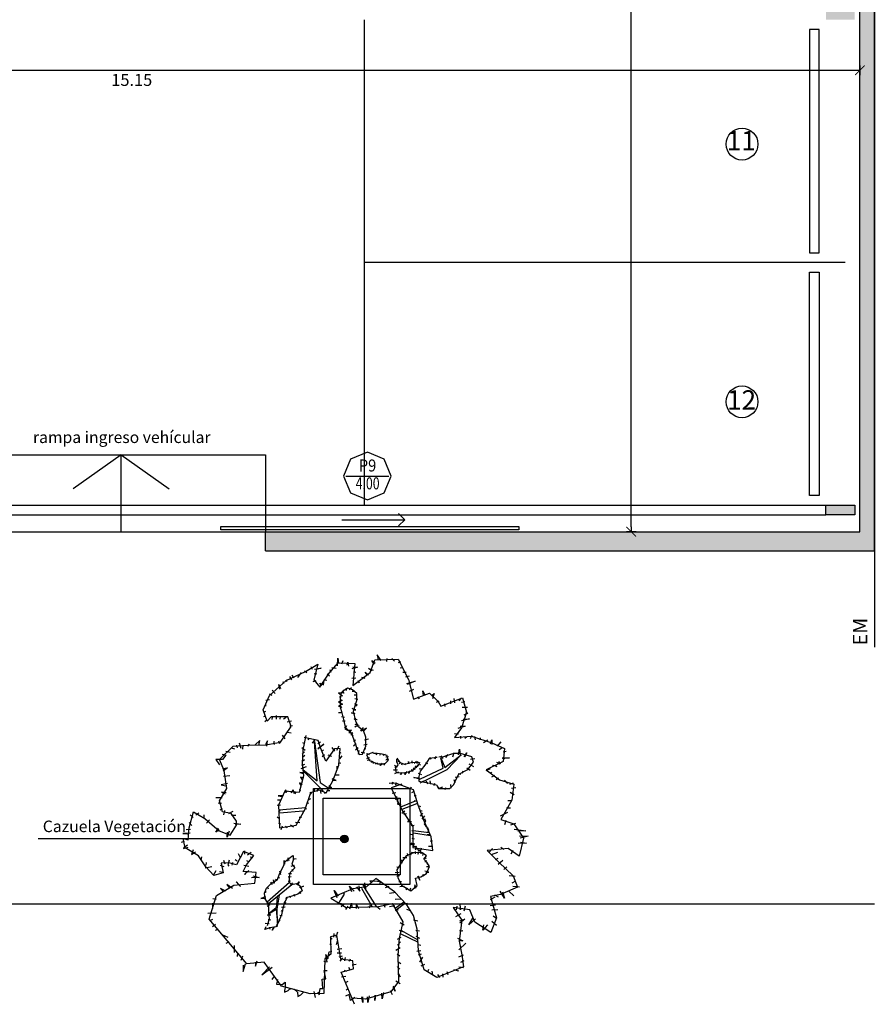
# Model space of a CAD drawing. Units: millimetres. Extents: x 2403 to 4953, y 1455 to 2977.
# Drawn here: x 2482 to 2491, y 1461 to 1471 of the extents above; entities that cross this region are included whole.
import ezdxf
from ezdxf.enums import TextEntityAlignment as Align

# ---------------------------------------------------------------- set-up
doc = ezdxf.new("R2010")
doc.units = ezdxf.units.MM
doc.linetypes.add('ACAD_ISO04W100', pattern=[30, 24, -3, 0, -3])
doc.linetypes.add('DASHED2', pattern=[9.525, 6.35, -3.175])
doc.layers.add('MUROS', color=7, linetype='Continuous')
doc.layers.add('VISTA', color=8, linetype='Continuous')
doc.styles.add('COTAS', font='ROMANS.shx', dxfattribs={"width": 0.7})
doc.styles.add('ROMANS', font='romans')
doc.styles.get("Standard").update_dxf_attribs({"font": 'arial.ttf'})
doc.dimstyles.new('COTA-I-S-2-Esc-50', dxfattribs={"dimscale": 0.5, "dimtxt": 0.25, "dimasz": 0.1, "dimexe": 0, "dimexo": 0, "dimgap": 0.04, "dimtad": 0, "dimzin": 0, "dimdsep": 46, "dimtxsty": 'COTAS', "dimblk": 'm2_cota', "dimcen": 0.1, "dimse1": 1, "dimse2": 1, "dimclrd": 256, "dimclre": 256, "dimclrt": 256, "dimadec": 0, "dimazin": 0, "dimtfac": 1, "dimtdec": 4, "dimtmove": 0, "dimatfit": 3, "dimfxl": 0, "dimtvp": -0.8, "dimtolj": 1, "dimtzin": 0, "dimarcsym": 0})

# ---------------------------------------------------------------- blocks, each defined once
blk = doc.blocks.new('m2_cota')
for p, q in [((-1, 0), (0, 0)), ((0, 1), (0, -1))]:
    blk.add_line(p, q)
at = {"const_width": 0.2}
blk.add_lwpolyline([(-1, -1), (1, 1)], dxfattribs=at)
blk = doc.blocks.new('*D44')
at = {"layer": 'Defpoints', "color": 0}
for p in [(2475.917, 1470.973), (2491.065, 1470.973), (2491.065, 1470.973)]:
    blk.add_point(p, dxfattribs=at)
at = {"layer": 'VISTA', "lineweight": -2}
blk.add_line((2475.967, 1470.973), (2491.015, 1470.973), dxfattribs=at)
at = {"layer": 'VISTA', "lineweight": -2, "xscale": 0.05, "yscale": 0.05, "zscale": 0.05, "rotation": 180}
blk.add_blockref('m2_cota', (2475.917, 1470.973), dxfattribs=at)
at = {"layer": 'VISTA', "lineweight": -2, "xscale": 0.05, "yscale": 0.05, "zscale": 0.05}
blk.add_blockref('m2_cota', (2491.065, 1470.973), dxfattribs=at)
at = {"layer": 'VISTA', "insert": (2483.491, 1470.873), "char_height": 0.125, "attachment_point": 5, "style": 'COTAS'}
blk.add_mtext('\\A1;15.15', dxfattribs=at)
blk = doc.blocks.new('*D102')
at = {"layer": 'Defpoints', "color": 0}
for p in [(2488.686, 1482.144), (2488.686, 1482.144), (2488.686, 1466.174)]:
    blk.add_point(p, dxfattribs=at)
at = {"layer": 'VISTA', "lineweight": -2}
blk.add_line((2488.686, 1466.224), (2488.686, 1482.094), dxfattribs=at)
at = {"layer": 'VISTA', "lineweight": -2, "xscale": 0.05, "yscale": 0.05, "zscale": 0.05}
for p, rotation in [((2488.686, 1482.144), 90), ((2488.686, 1466.174), 270)]:
    blk.add_blockref('m2_cota', p, dxfattribs=dict(at, rotation=rotation))
at = {"layer": 'VISTA', "insert": (2488.786, 1474.159), "char_height": 0.125, "attachment_point": 5, "rotation": 90, "style": 'COTAS'}
blk.add_mtext('\\A1;15.97', dxfattribs=at)
blk = doc.blocks.new('CARP-SI3')
blk.add_line((-0.448, 0), (0.448, 0))
blk.add_lwpolyline([(0.494, 0), (0.349, 0.349), (0, 0.494), (-0.349, 0.349), (-0.494, 0), (-0.349, -0.349), (0, -0.494), (0.349, -0.349)], close=True)
at = {"style": 'ROMANS'}
for tag, width, p in [('CARP', 0.9, (0.003, 0.187)), ('L-VANO', 0.75, (0.005, -0.184))]:
    blk.add_attdef(tag, text='', height=0.25, dxfattribs=dict(at, width=width)).set_placement(p, align=Align.MIDDLE)
at = {"style": 'ROMANS', "flags": 1}
for tag, p in [('MURO', (0.042, -0.598)), ('A-VANO', (0.005, -0.906))]:
    blk.add_attdef(tag, text='', height=0.25, dxfattribs=at).set_placement(p, align=Align.MIDDLE)
blk = doc.blocks.new('Arbol 62')
for p, q in [((0.265, 1.798), (0.222, 1.859)), ((0.222, 1.859), (0.234, 1.803)), ((-0.523, 1.685), (-0.396, 1.76)), ((-0.396, 1.76), (-0.437, 1.597)), ((-0.275, 1.667), (-0.182, 1.773)), ((-0.191, 1.744), (-0.186, 1.824)), ((-0.186, 1.824), (-0.179, 1.77)), ((-0.182, 1.773), (-0.011, 1.769)), ((-0.146, 1.765), (-0.13, 1.8)), ((-0.09, 1.751), (-0.083, 1.782)), ((-0.083, 1.782), (-0.076, 1.739)), ((-0.011, 1.769), (-0.032, 1.538)), ((0.149, 1.673), (0.199, 1.805)), ((0.192, 1.756), (0.166, 1.8)), ((0.166, 1.8), (0.201, 1.772)), ((0.199, 1.805), (0.441, 1.812)), ((0.323, 1.819), (0.319, 1.789)), ((0.375, 1.821), (0.403, 1.793)), ((0.441, 1.812), (0.548, 1.602)), ((0.443, 1.779), (0.469, 1.789)), ((-0.725, 1.592), (-0.523, 1.685)), ((-0.645, 1.614), (-0.663, 1.646)), ((-0.567, 1.675), (-0.605, 1.622)), ((-0.532, 1.692), (-0.509, 1.675)), ((-0.466, 1.736), (-0.454, 1.707)), ((-0.434, 1.663), (-0.405, 1.66)), ((-0.428, 1.709), (-0.361, 1.718)), ((-0.361, 1.718), (-0.422, 1.704)), ((-0.374, 1.521), (-0.275, 1.667)), ((-0.299, 1.659), (-0.273, 1.638)), ((-0.271, 1.704), (-0.259, 1.676)), ((-0.25, 1.725), (-0.205, 1.72)), ((0.018, 1.73), (-0.041, 1.711)), ((-0.032, 1.538), (0.149, 1.673)), ((-0.031, 1.732), (0.018, 1.73)), ((-0.024, 1.681), (0.002, 1.678)), ((0.121, 1.645), (0.098, 1.678)), ((0.098, 1.678), (0.133, 1.648)), ((0.166, 1.69), (0.133, 1.716)), ((0.133, 1.716), (0.18, 1.699)), ((0.462, 1.723), (0.485, 1.725)), ((0.488, 1.678), (0.525, 1.678)), ((-0.897, 1.434), (-0.725, 1.592)), ((-0.79, 1.501), (-0.799, 1.55)), ((-0.799, 1.55), (-0.784, 1.509)), ((-0.758, 1.579), (-0.75, 1.561)), ((-0.712, 1.579), (-0.724, 1.599)), ((-0.666, 1.599), (-0.686, 1.631)), ((-0.442, 1.579), (-0.413, 1.59)), ((-0.437, 1.597), (-0.374, 1.521)), ((-0.355, 1.533), (-0.374, 1.563)), ((-0.374, 1.563), (-0.336, 1.544)), ((-0.336, 1.544), (-0.329, 1.596)), ((-0.329, 1.596), (-0.301, 1.594)), ((-0.041, 1.615), (-0.001, 1.619)), ((0.02, 1.589), (0.037, 1.568)), ((0.058, 1.627), (0.093, 1.615)), ((0.521, 1.629), (0.558, 1.638)), ((0.532, 1.561), (0.619, 1.584)), ((0.619, 1.584), (0.535, 1.549)), ((0.548, 1.602), (0.601, 1.395)), ((-0.964, 1.285), (-0.897, 1.434)), ((-0.9, 1.451), (-0.874, 1.437)), ((-0.869, 1.489), (-0.837, 1.457)), ((-0.124, 1.46), (-0.178, 1.464)), ((-0.178, 1.464), (-0.139, 1.432)), ((-0.153, 1.461), (-0.161, 1.404)), ((-0.12, 1.493), (-0.153, 1.461)), ((-0.084, 1.51), (-0.133, 1.481)), ((-0.133, 1.481), (-0.124, 1.46)), ((-0.1, 1.51), (-0.1, 1.485)), ((-0.035, 1.493), (-0.084, 1.51)), ((-0.046, 1.513), (-0.068, 1.492)), ((-0.039, 1.478), (-0.014, 1.481)), ((0.01, 1.457), (-0.035, 1.493)), ((-0.018, 1.442), (0.014, 1.442)), ((0.01, 1.383), (0.01, 1.457)), ((0.558, 1.481), (0.605, 1.502)), ((0.601, 1.395), (0.766, 1.459)), ((0.704, 1.434), (0.697, 1.483)), ((0.697, 1.483), (0.72, 1.443)), ((0.766, 1.459), (0.858, 1.371)), ((0.793, 1.439), (0.814, 1.457)), ((0.814, 1.457), (0.798, 1.399)), ((-0.938, 1.353), (-0.938, 1.324)), ((-0.935, 1.385), (-0.898, 1.393)), ((-0.139, 1.343), (-0.181, 1.325)), ((-0.142, 1.382), (-0.178, 1.368)), ((-0.178, 1.368), (-0.164, 1.357)), ((-0.139, 1.432), (-0.167, 1.424)), ((-0.167, 1.424), (-0.164, 1.396)), ((-0.164, 1.396), (-0.142, 1.382)), ((-0.164, 1.357), (-0.139, 1.343)), ((-0.161, 1.404), (-0.161, 1.318)), ((-0.023, 1.273), (0.01, 1.383)), ((-0.011, 1.403), (0.021, 1.396)), ((0.01, 1.325), (-0.011, 1.35)), ((-0.011, 1.35), (0.014, 1.336)), ((0.643, 1.422), (0.659, 1.401)), ((0.84, 1.366), (0.866, 1.38)), ((0.858, 1.371), (0.884, 1.323)), ((0.884, 1.323), (1.111, 1.41)), ((0.929, 1.321), (0.927, 1.347)), ((0.985, 1.379), (0.985, 1.347)), ((1.031, 1.358), (1.024, 1.404)), ((1.077, 1.379), (1.099, 1.407)), ((1.099, 1.365), (1.134, 1.372)), ((1.111, 1.41), (1.152, 1.263)), ((-0.921, 1.169), (-0.964, 1.285)), ((-0.958, 1.263), (-0.935, 1.271)), ((-0.181, 1.325), (-0.146, 1.318)), ((-0.178, 1.257), (-0.153, 1.257)), ((-0.146, 1.318), (-0.164, 1.3)), ((-0.161, 1.318), (-0.145, 1.253)), ((-0.145, 1.253), (-0.125, 1.171)), ((-0.007, 1.243), (-0.043, 1.254)), ((-0.043, 1.254), (-0.018, 1.247)), ((0, 1.279), (-0.036, 1.3)), ((-0.036, 1.3), (-0.004, 1.289)), ((0.002, 1.167), (-0.023, 1.273)), ((1.152, 1.263), (1.099, 1.097)), ((1.106, 1.312), (1.162, 1.315)), ((1.162, 1.248), (1.123, 1.23)), ((1.145, 1.269), (1.162, 1.248)), ((-0.958, 1.216), (-0.935, 1.225)), ((-0.947, 1.164), (-0.921, 1.184)), ((-0.881, 1.212), (-0.921, 1.169)), ((-0.708, 1.213), (-0.881, 1.212)), ((-0.869, 1.184), (-0.866, 1.208)), ((-0.825, 1.19), (-0.825, 1.228)), ((-0.787, 1.19), (-0.784, 1.216)), ((-0.753, 1.193), (-0.724, 1.208)), ((-0.712, 1.161), (-0.669, 1.17)), ((-0.672, 1.111), (-0.708, 1.213)), ((-0.149, 1.215), (-0.117, 1.208)), ((-0.139, 1.172), (-0.11, 1.172)), ((-0.125, 1.171), (-0.112, 1.106)), ((-0.018, 1.19), (0.003, 1.194)), ((0.014, 1.183), (-0.018, 1.19)), ((-0.011, 1.108), (0.025, 1.13)), ((-0.007, 1.133), (0.018, 1.144)), ((0.025, 1.13), (-0.007, 1.133)), ((0.03, 1.11), (0.002, 1.167)), ((1.184, 1.191), (1.099, 1.17)), ((1.116, 1.188), (1.184, 1.191)), ((-0.782, 0.951), (-0.672, 1.111)), ((-0.709, 1.054), (-0.671, 1.048)), ((-0.686, 1.118), (-0.657, 1.121)), ((-0.117, 1.098), (-0.096, 1.119)), ((-0.096, 1.119), (-0.114, 1.087)), ((-0.114, 1.087), (-0.085, 1.073)), ((-0.112, 1.106), (-0.047, 1.045)), ((-0.085, 1.073), (-0.046, 1.073)), ((-0.046, 1.073), (-0.071, 1.051)), ((-0.071, 1.051), (-0.029, 1.048)), ((-0.029, 1.048), (-0.05, 1.03)), ((-0.05, 1.03), (-0.029, 1.027)), ((-0.047, 1.045), (-0.015, 0.968)), ((-0.029, 1.027), (-0.039, 1.016)), ((0.035, 1.119), (-0.011, 1.108)), ((0.083, 1.061), (0.03, 1.11)), ((0.053, 1.062), (0.081, 1.101)), ((0.113, 1.094), (0.053, 1.062)), ((0.078, 1.059), (0.113, 1.094)), ((0.104, 1), (0.083, 1.061)), ((1.099, 1.097), (1.026, 0.997)), ((1.028, 1.039), (1.067, 1.035)), ((1.138, 1.117), (1.063, 1.092)), ((1.085, 1.117), (1.138, 1.117)), ((-1.191, 0.885), (-1.209, 0.94)), ((-1.118, 0.906), (-1.109, 0.932)), ((-0.999, 0.967), (-1.048, 0.92)), ((-1.008, 0.915), (-0.999, 0.967)), ((-0.918, 0.964), (-0.938, 0.926)), ((-0.936, 0.921), (-0.782, 0.951)), ((-0.924, 0.906), (-0.918, 0.964)), ((-0.848, 0.955), (-0.854, 0.932)), ((-0.845, 0.926), (-0.848, 0.955)), ((-0.805, 0.964), (-0.793, 0.935)), ((-0.767, 1.022), (-0.738, 0.984)), ((-0.553, 0.946), (-0.535, 0.935)), ((-0.521, 1.018), (-0.551, 0.87)), ((-0.392, 0.965), (-0.538, 0.998)), ((-0.486, 0.99), (-0.498, 0.973)), ((-0.428, 0.975), (-0.454, 0.938)), ((-0.402, 0.548), (-0.429, 0.957)), ((-0.429, 0.957), (-0.371, 0.529)), ((-0.332, 0.929), (-0.396, 0.877)), ((-0.393, 0.935), (-0.367, 0.952)), ((-0.363, 0.883), (-0.392, 0.965)), ((-0.39, 0.888), (-0.332, 0.929)), ((-0.004, 0.97), (-0.025, 0.956)), ((0.003, 0.931), (-0.022, 0.906)), ((-0.015, 0.968), (0.01, 0.882)), ((0.085, 0.92), (0.117, 0.927)), ((0.092, 0.973), (0.131, 0.984)), ((0.104, 0.907), (0.104, 1)), ((1.026, 0.997), (1.205, 1.01)), ((1.088, 1.011), (1.088, 0.989)), ((1.155, 1.004), (1.134, 0.986)), ((1.194, 0.989), (1.212, 1.021)), ((1.205, 1.01), (1.416, 0.943)), ((1.244, 0.975), (1.24, 1.007)), ((1.293, 0.975), (1.297, 0.996)), ((1.329, 0.947), (1.375, 0.975)), ((1.403, 0.933), (1.417, 0.975)), ((1.416, 0.943), (1.548, 0.884)), ((1.417, 0.975), (1.417, 0.926)), ((1.474, 0.908), (1.513, 0.954)), ((-1.419, 0.769), (-1.275, 0.907)), ((-1.39, 0.824), (-1.353, 0.815)), ((-1.353, 0.857), (-1.307, 0.847)), ((-1.297, 0.889), (-1.26, 0.88)), ((-1.275, 0.907), (-1.121, 0.917)), ((-1.242, 0.917), (-1.232, 0.889)), ((-1.173, 0.917), (-1.179, 0.877)), ((-1.121, 0.917), (-0.936, 0.921)), ((-0.561, 0.894), (-0.526, 0.865)), ((-0.551, 0.87), (-0.558, 0.73)), ((-0.558, 0.825), (-0.535, 0.848)), ((-0.311, 0.75), (-0.363, 0.883)), ((-0.35, 0.857), (-0.335, 0.868)), ((-0.35, 0.799), (-0.324, 0.822)), ((-0.221, 0.881), (-0.311, 0.75)), ((-0.219, 0.857), (-0.245, 0.894)), ((-0.164, 0.882), (-0.221, 0.881)), ((-0.176, 0.906), (-0.199, 0.862)), ((-0.177, 0.711), (-0.164, 0.882)), ((-0.174, 0.835), (-0.153, 0.841)), ((0.025, 0.892), (-0.004, 0.867)), ((0.01, 0.882), (0.034, 0.821)), ((0.032, 0.863), (0.025, 0.824)), ((0.034, 0.821), (0.071, 0.825)), ((0.057, 0.845), (0.096, 0.838)), ((0.071, 0.825), (0.104, 0.907)), ((0.089, 0.884), (0.103, 0.881)), ((0.18, 0.843), (0.112, 0.818)), ((0.123, 0.816), (0.114, 0.83)), ((0.114, 0.83), (0.138, 0.822)), ((0.193, 0.833), (0.169, 0.843)), ((0.221, 0.83), (0.193, 0.833)), ((0.21, 0.833), (0.223, 0.835)), ((0.223, 0.835), (0.21, 0.818)), ((0.276, 0.824), (0.221, 0.83)), ((0.257, 0.83), (0.248, 0.811)), ((0.327, 0.809), (0.276, 0.824)), ((0.306, 0.822), (0.28, 0.809)), ((0.956, 0.822), (0.935, 0.789)), ((1.019, 0.831), (0.941, 0.807)), ((1.01, 0.798), (1.022, 0.843)), ((1.088, 0.831), (1.019, 0.831)), ((1.067, 0.816), (1.079, 0.876)), ((1.079, 0.876), (1.085, 0.813)), ((1.209, 0.798), (1.088, 0.831)), ((1.127, 0.798), (1.154, 0.84)), ((1.154, 0.84), (1.13, 0.792)), ((1.492, 0.872), (1.52, 0.89)), ((1.548, 0.884), (1.532, 0.747)), ((1.534, 0.848), (1.563, 0.855)), ((-1.385, 0.769), (-1.455, 0.769)), ((-1.455, 0.769), (-1.418, 0.713)), ((-1.369, 0.656), (-1.419, 0.769)), ((-1.353, 0.815), (-1.385, 0.769)), ((-0.561, 0.711), (-0.529, 0.72)), ((-0.558, 0.752), (-0.532, 0.77)), ((-0.558, 0.73), (-0.543, 0.6)), ((-0.553, 0.793), (-0.529, 0.813)), ((-0.289, 0.816), (-0.254, 0.804)), ((-0.183, 0.73), (-0.156, 0.736)), ((-0.165, 0.775), (-0.141, 0.808)), ((0.112, 0.818), (0.144, 0.758)), ((0.142, 0.788), (0.114, 0.781)), ((0.114, 0.781), (0.131, 0.786)), ((0.15, 0.767), (0.118, 0.76)), ((0.144, 0.758), (0.227, 0.724)), ((0.169, 0.756), (0.161, 0.739)), ((0.191, 0.739), (0.176, 0.726)), ((0.227, 0.732), (0.201, 0.722)), ((0.227, 0.724), (0.304, 0.724)), ((0.276, 0.732), (0.253, 0.705)), ((0.253, 0.705), (0.263, 0.726)), ((0.297, 0.732), (0.297, 0.711)), ((0.304, 0.724), (0.338, 0.758)), ((0.314, 0.796), (0.34, 0.801)), ((0.342, 0.769), (0.314, 0.762)), ((0.317, 0.775), (0.342, 0.769)), ((0.338, 0.758), (0.327, 0.809)), ((0.427, 0.784), (0.457, 0.739)), ((0.427, 0.745), (0.427, 0.773)), ((0.44, 0.713), (0.427, 0.745)), ((0.442, 0.745), (0.453, 0.758)), ((0.455, 0.724), (0.466, 0.745)), ((0.457, 0.739), (0.506, 0.72)), ((0.483, 0.732), (0.476, 0.711)), ((0.506, 0.72), (0.589, 0.743)), ((0.506, 0.726), (0.517, 0.713)), ((0.553, 0.724), (0.549, 0.749)), ((0.549, 0.749), (0.553, 0.728)), ((0.589, 0.732), (0.585, 0.754)), ((0.589, 0.743), (0.664, 0.739)), ((0.608, 0.73), (0.63, 0.752)), ((0.634, 0.728), (0.649, 0.749)), ((0.664, 0.739), (0.645, 0.7)), ((0.649, 0.72), (0.672, 0.715)), ((0.73, 0.725), (0.67, 0.647)), ((0.724, 0.737), (0.745, 0.728)), ((0.763, 0.78), (0.73, 0.725)), ((0.845, 0.789), (0.763, 0.78)), ((0.769, 0.792), (0.778, 0.774)), ((0.833, 0.801), (0.824, 0.771)), ((0.911, 0.798), (0.863, 0.795)), ((0.884, 0.807), (0.905, 0.78)), ((0.91, 0.678), (0.884, 0.788)), ((0.884, 0.788), (0.927, 0.686)), ((0.941, 0.807), (0.911, 0.798)), ((0.927, 0.686), (1.096, 0.819)), ((1.096, 0.819), (0.946, 0.662)), ((1.167, 0.665), (1.224, 0.743)), ((1.176, 0.725), (1.224, 0.695)), ((1.194, 0.771), (1.239, 0.78)), ((1.224, 0.743), (1.209, 0.798)), ((1.532, 0.747), (1.356, 0.663)), ((1.502, 0.72), (1.467, 0.738)), ((1.485, 0.748), (1.502, 0.72)), ((1.524, 0.787), (1.598, 0.787)), ((1.598, 0.787), (1.527, 0.777)), ((-1.385, 0.676), (-1.334, 0.681)), ((-1.334, 0.681), (-1.381, 0.648)), ((-1.342, 0.468), (-1.369, 0.656)), ((-0.536, 0.632), (-0.583, 0.635)), ((-0.583, 0.635), (-0.542, 0.623)), ((-0.567, 0.677), (-0.512, 0.697)), ((-0.548, 0.66), (-0.402, 0.548)), ((-0.544, 0.649), (-0.34, 0.444)), ((-0.238, 0.548), (-0.177, 0.711)), ((-0.192, 0.662), (-0.192, 0.698)), ((0.434, 0.658), (0.393, 0.662)), ((0.393, 0.662), (0.421, 0.662)), ((0.429, 0.686), (0.402, 0.707)), ((0.402, 0.707), (0.432, 0.698)), ((0.444, 0.639), (0.408, 0.624)), ((0.408, 0.624), (0.438, 0.639)), ((0.415, 0.69), (0.44, 0.713)), ((0.425, 0.63), (0.415, 0.69)), ((0.5, 0.626), (0.425, 0.63)), ((0.483, 0.634), (0.464, 0.613)), ((0.464, 0.613), (0.474, 0.634)), ((0.581, 0.649), (0.5, 0.626)), ((0.53, 0.643), (0.51, 0.613)), ((0.51, 0.613), (0.517, 0.636)), ((0.562, 0.651), (0.551, 0.624)), ((0.551, 0.624), (0.553, 0.645)), ((0.598, 0.649), (0.576, 0.66)), ((0.645, 0.7), (0.581, 0.649)), ((0.581, 0.662), (0.598, 0.649)), ((0.613, 0.664), (0.6, 0.681)), ((0.608, 0.679), (0.613, 0.664)), ((0.628, 0.681), (0.619, 0.696)), ((0.621, 0.705), (0.628, 0.681)), ((0.64, 0.715), (0.649, 0.707)), ((0.649, 0.626), (0.685, 0.614)), ((0.67, 0.647), (0.655, 0.593)), ((0.661, 0.671), (0.691, 0.677)), ((0.665, 0.566), (0.91, 0.678)), ((0.946, 0.662), (0.696, 0.536)), ((1.046, 0.566), (1.073, 0.617)), ((1.064, 0.623), (1.094, 0.617)), ((1.073, 0.617), (1.167, 0.665)), ((1.115, 0.647), (1.106, 0.623)), ((1.154, 0.683), (1.191, 0.659)), ((1.356, 0.663), (1.496, 0.559)), ((1.357, 0.653), (1.403, 0.674)), ((1.4, 0.621), (1.417, 0.639)), ((1.467, 0.695), (1.421, 0.706)), ((1.432, 0.709), (1.467, 0.695)), ((-1.334, 0.518), (-1.399, 0.504)), ((-1.376, 0.597), (-1.311, 0.602)), ((-0.543, 0.6), (-0.59, 0.426)), ((-0.557, 0.506), (-0.586, 0.527)), ((-0.586, 0.527), (-0.572, 0.494)), ((-0.539, 0.575), (-0.575, 0.587)), ((-0.575, 0.587), (-0.557, 0.557)), ((-0.371, 0.529), (-0.286, 0.475)), ((-0.308, 0.422), (-0.238, 0.548)), ((-0.204, 0.551), (-0.246, 0.569)), ((-0.246, 0.554), (-0.204, 0.551)), ((-0.21, 0.611), (-0.171, 0.608)), ((0.414, 0.522), (0.346, 0.521)), ((0.378, 0.526), (0.386, 0.535)), ((0.386, 0.535), (0.378, 0.509)), ((0.426, 0.526), (0.409, 0.503)), ((0.6, 0.455), (0.414, 0.522)), ((0.67, 0.566), (0.604, 0.581)), ((0.604, 0.581), (0.664, 0.578)), ((0.655, 0.593), (0.655, 0.542)), ((0.655, 0.542), (0.772, 0.524)), ((0.703, 0.542), (0.667, 0.524)), ((0.73, 0.545), (0.748, 0.515)), ((0.772, 0.548), (0.778, 0.512)), ((0.772, 0.524), (0.839, 0.506)), ((0.821, 0.518), (0.809, 0.5)), ((1.019, 0.509), (1.046, 0.566)), ((1.019, 0.56), (1.031, 0.53)), ((1.034, 0.587), (1.076, 0.593)), ((1.417, 0.589), (1.446, 0.607)), ((1.46, 0.561), (1.485, 0.578)), ((1.496, 0.559), (1.645, 0.512)), ((1.548, 0.554), (1.577, 0.518)), ((1.601, 0.511), (1.64, 0.525)), ((1.645, 0.512), (1.623, 0.347)), ((-1.418, 0.339), (-1.342, 0.468)), ((-1.399, 0.504), (-1.353, 0.495)), ((-1.348, 0.421), (-1.395, 0.43)), ((-1.395, 0.43), (-1.358, 0.412)), ((-0.738, 0.441), (-0.803, 0.293)), ((-0.59, 0.426), (-0.738, 0.441)), ((-0.712, 0.429), (-0.73, 0.455)), ((-0.73, 0.455), (-0.727, 0.423)), ((-0.652, 0.452), (-0.676, 0.423)), ((-0.637, 0.411), (-0.652, 0.452)), ((-0.622, 0.429), (-0.637, 0.411)), ((-0.586, 0.464), (-0.578, 0.443)), ((-0.526, 0.252), (-0.468, 0.427)), ((-0.479, 0.429), (-0.464, 0.408)), ((-0.468, 0.427), (-0.382, 0.453)), ((-0.431, 0.458), (-0.437, 0.432)), ((-0.392, 0.464), (-0.41, 0.435)), ((-0.382, 0.453), (-0.308, 0.422)), ((-0.371, 0.452), (-0.365, 0.417)), ((-0.33, 0.432), (-0.321, 0.414)), ((-0.3, 0.446), (-0.27, 0.446)), ((-0.252, 0.473), (-0.279, 0.494)), ((-0.279, 0.485), (-0.252, 0.473)), ((0.363, 0.466), (0.403, 0.466)), ((0.48, 0.511), (0.369, 0.476)), ((0.369, 0.476), (0.482, 0.238)), ((0.38, 0.42), (0.418, 0.426)), ((0.566, 0.46), (0.578, 0.483)), ((0.583, 0.426), (0.609, 0.438)), ((0.65, 0.293), (0.6, 0.455)), ((0.839, 0.506), (0.86, 0.466)), ((0.863, 0.469), (0.86, 0.485)), ((0.86, 0.466), (0.98, 0.469)), ((0.902, 0.482), (0.863, 0.469)), ((0.935, 0.476), (0.926, 0.454)), ((0.98, 0.469), (1.019, 0.509)), ((0.986, 0.509), (0.989, 0.472)), ((1.605, 0.428), (1.647, 0.405)), ((1.619, 0.472), (1.665, 0.479)), ((-1.39, 0.37), (-1.455, 0.37)), ((-1.432, 0.319), (-1.395, 0.314)), ((-1.386, 0.223), (-1.418, 0.339)), ((-0.781, 0.345), (-0.813, 0.345)), ((-0.751, 0.393), (-0.808, 0.39)), ((-0.808, 0.39), (-0.766, 0.384)), ((-0.512, 0.315), (-0.488, 0.318)), ((-0.491, 0.348), (-0.467, 0.363)), ((0.426, 0.383), (0.409, 0.355)), ((0.409, 0.355), (0.438, 0.36)), ((0.438, 0.36), (0.429, 0.332)), ((0.429, 0.332), (0.44, 0.329)), ((0.44, 0.329), (0.435, 0.303)), ((0.469, 0.275), (0.623, 0.34)), ((0.481, 0.252), (0.635, 0.313)), ((0.606, 0.395), (0.629, 0.395)), ((0.609, 0.343), (0.638, 0.337)), ((1.623, 0.347), (1.508, 0.146)), ((1.581, 0.343), (1.624, 0.343)), ((-1.732, 0.057), (-1.688, 0.223)), ((-1.688, 0.223), (-1.57, 0.156)), ((-1.631, 0.212), (-1.663, 0.189)), ((-1.409, 0.245), (-1.385, 0.259)), ((-1.297, 0.209), (-1.386, 0.223)), ((-1.371, 0.194), (-1.362, 0.24)), ((-1.32, 0.208), (-1.274, 0.231)), ((-1.24, 0.127), (-1.297, 0.209)), ((-0.784, 0.294), (-0.816, 0.291)), ((-0.805, 0.222), (-0.787, 0.24)), ((-0.803, 0.293), (-0.792, 0.059)), ((-0.799, 0.244), (-0.521, 0.271)), ((-0.795, 0.213), (-0.548, 0.236)), ((-0.619, 0.086), (-0.526, 0.252)), ((-0.545, 0.231), (-0.557, 0.198)), ((-0.533, 0.27), (-0.512, 0.255)), ((0.435, 0.303), (0.472, 0.297)), ((0.509, 0.232), (0.48, 0.209)), ((0.482, 0.238), (0.595, 0.071)), ((0.495, 0.203), (0.529, 0.209)), ((0.649, 0.289), (0.672, 0.28)), ((0.714, 0.12), (0.65, 0.293)), ((0.663, 0.237), (0.692, 0.235)), ((0.675, 0.18), (0.698, 0.212)), ((1.506, 0.183), (1.581, 0.22)), ((1.567, 0.268), (1.609, 0.268)), ((-1.733, 0.115), (-1.705, 0.083)), ((-1.724, 0.194), (-1.691, 0.166)), ((-1.58, 0.194), (-1.58, 0.157)), ((-1.57, 0.156), (-1.421, 0.026)), ((-1.52, 0.143), (-1.552, 0.106)), ((-1.293, 0.189), (-1.246, 0.189)), ((-1.27, 0.106), (-1.195, 0.097)), ((-1.242, 0.087), (-1.24, 0.127)), ((-0.816, 0.171), (-0.793, 0.154)), ((-0.805, 0.106), (-0.784, 0.1)), ((-0.628, 0.118), (-0.583, 0.115)), ((-0.583, 0.115), (-0.625, 0.112)), ((-0.589, 0.168), (-0.563, 0.168)), ((0.558, 0.134), (0.538, 0.123)), ((0.538, 0.123), (0.58, 0.123)), ((0.692, 0.149), (0.718, 0.183)), ((0.726, 0.126), (0.712, 0.1)), ((0.784, -0.036), (0.714, 0.12)), ((0.715, 0.154), (0.726, 0.126)), ((1.508, 0.146), (1.645, 0.099)), ((1.562, 0.135), (1.548, 0.088)), ((1.614, 0.088), (1.666, 0.107)), ((-1.724, 0.004), (-1.798, -0.001)), ((-1.765, 0.041), (-1.719, 0.046)), ((-1.742, -0.065), (-1.732, 0.057)), ((-1.455, 0.013), (-1.427, 0.055)), ((-1.422, 0.036), (-1.455, 0.013)), ((-1.421, 0.026), (-1.307, -0.019)), ((-1.316, 0.022), (-1.339, -0.038)), ((-1.339, -0.038), (-1.334, 0.013)), ((-1.307, -0.019), (-1.242, 0.087)), ((-1.195, 0.097), (-1.256, 0.092)), ((-0.792, 0.059), (-0.619, 0.086)), ((-0.766, 0.076), (-0.781, 0.037)), ((-0.73, 0.076), (-0.712, 0.058)), ((-0.679, 0.091), (-0.649, 0.07)), ((0.575, 0.083), (0.606, 0.086)), ((0.583, 0.032), (0.598, 0.026)), ((0.595, 0.071), (0.594, -0.146)), ((0.596, 0.032), (0.762, 0.009)), ((0.6, 0.005), (0.777, -0.022)), ((0.712, 0.1), (0.729, 0.077)), ((0.729, 0.077), (0.746, 0.063)), ((0.746, 0.063), (0.755, 0.034)), ((0.755, 0.034), (0.746, 0.006)), ((1.645, 0.099), (1.746, -0.048)), ((1.647, 0.046), (1.77, 0.027)), ((1.77, 0.027), (1.685, 0.022)), ((-1.784, -0.084), (-1.816, -0.093)), ((-1.798, -0.001), (-1.751, -0.005)), ((-1.776, -0.151), (-1.794, -0.054)), ((-1.794, -0.054), (-1.742, -0.065)), ((0.583, -0.097), (0.566, -0.117)), ((0.572, -0.006), (0.6, -0.014)), ((0.583, -0.049), (0.609, -0.057)), ((0.741, -0.011), (0.775, -0.009)), ((0.778, -0.08), (0.798, -0.074)), ((0.802, -0.178), (0.784, -0.036)), ((1.775, -0.101), (1.69, -0.105)), ((1.746, -0.048), (1.699, -0.237)), ((1.704, -0.025), (1.794, -0.03)), ((1.794, -0.03), (1.709, -0.049)), ((1.713, -0.091), (1.775, -0.101)), ((-1.793, -0.158), (-1.742, -0.144)), ((-1.788, -0.149), (-1.793, -0.158)), ((-1.751, -0.121), (-1.788, -0.149)), ((-1.636, -0.232), (-1.776, -0.151)), ((-1.691, -0.172), (-1.71, -0.219)), ((-1.71, -0.219), (-1.668, -0.191)), ((-1.169, -0.189), (-1.242, -0.326)), ((-1.06, -0.228), (-1.169, -0.189)), ((-1.158, -0.182), (-1.158, -0.214)), ((-1.126, -0.223), (-1.089, -0.195)), ((0.599, -0.203), (0.523, -0.232)), ((0.566, -0.117), (0.609, -0.106)), ((0.582, -0.196), (0.569, -0.226)), ((0.638, -0.199), (0.582, -0.203)), ((0.594, -0.146), (0.802, -0.178)), ((0.609, -0.106), (0.598, -0.137)), ((0.598, -0.137), (0.629, -0.134)), ((0.629, -0.134), (0.618, -0.166)), ((0.618, -0.166), (0.64, -0.151)), ((0.618, -0.189), (0.618, -0.212)), ((0.691, -0.203), (0.638, -0.199)), ((0.64, -0.151), (0.649, -0.174)), ((0.658, -0.189), (0.641, -0.219)), ((0.649, -0.174), (0.678, -0.174)), ((0.678, -0.174), (0.683, -0.149)), ((0.681, -0.212), (0.678, -0.186)), ((0.737, -0.232), (0.691, -0.203)), ((0.697, -0.229), (0.704, -0.203)), ((0.755, -0.134), (0.803, -0.134)), ((1.585, -0.158), (1.366, -0.177)), ((1.366, -0.177), (1.489, -0.298)), ((1.421, -0.157), (1.388, -0.195)), ((1.411, -0.219), (1.477, -0.195)), ((1.51, -0.143), (1.539, -0.162)), ((1.699, -0.237), (1.585, -0.158)), ((1.633, -0.176), (1.614, -0.214)), ((-1.561, -0.346), (-1.636, -0.232)), ((-1.603, -0.242), (-1.612, -0.279)), ((-1.557, -0.302), (-1.561, -0.33)), ((-1.319, -0.304), (-1.399, -0.31)), ((-1.376, -0.279), (-1.362, -0.316)), ((-1.316, -0.279), (-1.33, -0.325)), ((-1.242, -0.326), (-1.319, -0.304)), ((-1.283, -0.302), (-1.288, -0.33)), ((-1.256, -0.27), (-1.232, -0.284)), ((-1.223, -0.209), (-1.205, -0.242)), ((-1.205, -0.242), (-1.195, -0.251)), ((-1.137, -0.282), (-1.111, -0.295)), ((-1.136, -0.325), (-1.06, -0.228)), ((-1.098, -0.242), (-1.07, -0.251)), ((-0.755, -0.349), (-0.736, -0.291)), ((-0.744, -0.282), (-0.74, -0.319)), ((-0.744, -0.333), (-0.744, -0.282)), ((-0.736, -0.291), (-0.664, -0.238)), ((-0.705, -0.289), (-0.703, -0.252)), ((-0.703, -0.252), (-0.696, -0.28)), ((-0.664, -0.238), (-0.65, -0.229)), ((-0.65, -0.277), (-0.664, -0.32)), ((-0.62, -0.264), (-0.654, -0.271)), ((-0.652, -0.259), (-0.62, -0.264)), ((-0.65, -0.229), (-0.65, -0.277)), ((0.48, -0.295), (0.428, -0.38)), ((0.474, -0.275), (0.48, -0.308)), ((0.523, -0.232), (0.48, -0.295)), ((0.49, -0.249), (0.53, -0.249)), ((0.533, -0.209), (0.543, -0.236)), ((0.707, -0.268), (0.737, -0.232)), ((0.74, -0.298), (0.707, -0.268)), ((0.717, -0.249), (0.733, -0.262)), ((0.72, -0.298), (0.737, -0.282)), ((0.766, -0.344), (0.74, -0.298)), ((1.477, -0.261), (1.449, -0.275)), ((1.529, -0.28), (1.482, -0.323)), ((1.489, -0.298), (1.636, -0.442)), ((-1.497, -0.348), (-1.566, -0.362)), ((-1.477, -0.436), (-1.561, -0.346)), ((-1.455, -0.39), (-1.483, -0.436)), ((-1.418, -0.395), (-1.381, -0.404)), ((-1.409, -0.33), (-1.371, -0.344)), ((-1.399, -0.31), (-1.378, -0.41)), ((-1.33, -0.325), (-1.32, -0.339)), ((-1.17, -0.397), (-1.136, -0.325)), ((-1.036, -0.407), (-1.17, -0.397)), ((-1.163, -0.331), (-1.111, -0.34)), ((-1.159, -0.428), (-1.111, -0.384)), ((-1.133, -0.397), (-1.159, -0.428)), ((-1.049, -0.518), (-1.036, -0.407)), ((-0.793, -0.421), (-0.755, -0.349)), ((-0.79, -0.391), (-0.781, -0.411)), ((-0.781, -0.432), (-0.79, -0.391)), ((-0.683, -0.406), (-0.693, -0.449)), ((-0.635, -0.358), (-0.683, -0.406)), ((-0.671, -0.342), (-0.638, -0.331)), ((-0.664, -0.32), (-0.635, -0.358)), ((-0.664, -0.372), (-0.654, -0.391)), ((0.411, -0.407), (0.451, -0.403)), ((0.428, -0.347), (0.46, -0.351)), ((0.428, -0.38), (0.437, -0.459)), ((0.76, -0.403), (0.72, -0.394)), ((0.73, -0.407), (0.76, -0.403)), ((0.737, -0.417), (0.766, -0.344)), ((0.737, -0.344), (0.763, -0.344)), ((0.74, -0.321), (0.75, -0.308)), ((1.572, -0.346), (1.539, -0.375)), ((-1.378, -0.41), (-1.477, -0.436)), ((-1.199, -0.552), (-1.243, -0.503)), ((-1.243, -0.503), (-1.221, -0.53)), ((-1.005, -0.459), (-1.084, -0.463)), ((-1.071, -0.441), (-1.005, -0.459)), ((-0.691, -0.511), (-0.92, -0.716)), ((-0.887, -0.508), (-0.871, -0.531)), ((-0.88, -0.521), (-0.813, -0.478)), ((-0.857, -0.483), (-0.848, -0.515)), ((-0.85, -0.52), (-0.857, -0.483)), ((-0.834, -0.476), (-0.816, -0.485)), ((-0.813, -0.478), (-0.793, -0.421)), ((-0.813, -0.455), (-0.793, -0.462)), ((-0.703, -0.451), (-0.673, -0.448)), ((-0.703, -0.497), (-0.68, -0.494)), ((-0.698, -0.416), (-0.668, -0.418)), ((-0.693, -0.449), (-0.693, -0.507)), ((-0.693, -0.507), (-0.669, -0.531)), ((-0.613, -0.536), (-0.59, -0.503)), ((-0.59, -0.503), (-0.606, -0.54)), ((0.209, -0.468), (0.113, -0.554)), ((0.265, -0.505), (0.146, -0.494)), ((0.146, -0.494), (0.168, -0.513)), ((0.404, -0.609), (0.209, -0.468)), ((0.246, -0.517), (0.265, -0.505)), ((0.428, -0.446), (0.454, -0.436)), ((0.437, -0.459), (0.477, -0.538)), ((0.447, -0.499), (0.474, -0.499)), ((0.622, -0.466), (0.678, -0.45)), ((0.638, -0.542), (0.622, -0.466)), ((0.641, -0.44), (0.668, -0.486)), ((0.668, -0.486), (0.651, -0.443)), ((0.678, -0.45), (0.737, -0.417)), ((0.694, -0.426), (0.707, -0.446)), ((1.595, -0.436), (1.657, -0.445)), ((1.661, -0.497), (1.624, -0.516)), ((1.636, -0.442), (1.682, -0.558)), ((-1.45, -0.644), (-1.269, -0.537)), ((-1.353, -0.6), (-1.406, -0.574)), ((-1.406, -0.574), (-1.375, -0.609)), ((-1.283, -0.574), (-1.34, -0.53)), ((-1.34, -0.53), (-1.314, -0.569)), ((-1.269, -0.537), (-1.049, -0.518)), ((-0.951, -0.622), (-0.927, -0.569)), ((-0.947, -0.6), (-0.931, -0.612)), ((-0.927, -0.569), (-0.88, -0.521)), ((-0.919, -0.559), (-0.91, -0.575)), ((-0.665, -0.535), (-0.907, -0.732)), ((-0.657, -0.515), (-0.684, -0.54)), ((-0.669, -0.531), (-0.616, -0.521)), ((-0.616, -0.521), (-0.578, -0.545)), ((-0.559, -0.598), (-0.602, -0.631)), ((-0.572, -0.623), (-0.59, -0.614)), ((-0.588, -0.607), (-0.572, -0.623)), ((-0.585, -0.559), (-0.544, -0.55)), ((-0.544, -0.55), (-0.581, -0.568)), ((-0.578, -0.545), (-0.559, -0.598)), ((-0.032, -0.575), (-0.259, -0.674)), ((-0.192, -0.671), (-0.223, -0.592)), ((-0.223, -0.592), (-0.183, -0.653)), ((-0.13, -0.614), (-0.121, -0.631)), ((-0.04, -0.606), (-0.066, -0.55)), ((-0.066, -0.55), (-0.018, -0.599)), ((0.113, -0.554), (-0.032, -0.575)), ((0.008, -0.554), (0.042, -0.602)), ((0.042, -0.602), (0.034, -0.546)), ((0.059, -0.57), (0.169, -0.763)), ((0.075, -0.535), (0.105, -0.572)), ((0.087, -0.563), (0.213, -0.761)), ((0.105, -0.572), (0.094, -0.513)), ((0.31, -0.561), (0.347, -0.55)), ((0.351, -0.621), (0.418, -0.61)), ((0.53, -0.744), (0.404, -0.609)), ((0.457, -0.552), (0.506, -0.548)), ((0.477, -0.538), (0.572, -0.598)), ((0.533, -0.565), (0.52, -0.585)), ((0.569, -0.568), (0.562, -0.591)), ((0.572, -0.598), (0.595, -0.578)), ((0.595, -0.578), (0.638, -0.542)), ((0.608, -0.552), (0.628, -0.565)), ((0.628, -0.565), (0.615, -0.535)), ((1.548, -0.672), (1.501, -0.601)), ((1.682, -0.558), (1.506, -0.634)), ((1.525, -0.606), (1.548, -0.672)), ((1.591, -0.601), (1.643, -0.648)), ((1.633, -0.549), (1.704, -0.554)), ((-1.525, -0.892), (-1.45, -0.644)), ((-1.486, -0.675), (-1.451, -0.684)), ((-0.94, -0.658), (-0.988, -0.676)), ((-0.988, -0.676), (-0.935, -0.672)), ((-0.942, -0.679), (-0.951, -0.622)), ((-0.918, -0.718), (-0.942, -0.679)), ((-0.816, -0.667), (-0.829, -0.775)), ((-0.818, -0.788), (-0.795, -0.641)), ((-0.749, -0.711), (-0.726, -0.72)), ((-0.712, -0.665), (-0.741, -0.718)), ((-0.719, -0.662), (-0.728, -0.685)), ((-0.664, -0.651), (-0.712, -0.665)), ((-0.694, -0.651), (-0.675, -0.662)), ((-0.602, -0.631), (-0.664, -0.651)), ((-0.645, -0.63), (-0.638, -0.651)), ((-0.259, -0.674), (-0.099, -0.769)), ((-0.121, -0.631), (-0.179, -0.724)), ((0.41, -0.684), (0.47, -0.681)), ((0.41, -0.777), (0.495, -0.715)), ((1.506, -0.634), (1.401, -0.655)), ((1.401, -0.655), (1.465, -0.879)), ((1.402, -0.686), (1.449, -0.658)), ((1.444, -0.639), (1.482, -0.658)), ((-1.49, -0.724), (-1.49, -0.782)), ((-0.926, -0.72), (-0.903, -0.722)), ((-0.894, -0.743), (-0.921, -0.759)), ((-0.904, -0.766), (-0.918, -0.718)), ((-0.904, -0.828), (-0.904, -0.766)), ((-0.829, -0.775), (-0.9, -0.833)), ((-0.9, -0.833), (-0.827, -0.788)), ((-0.827, -0.788), (-0.814, -0.937)), ((-0.814, -0.937), (-0.818, -0.788)), ((-0.776, -0.801), (-0.758, -0.812)), ((-0.76, -0.78), (-0.774, -0.847)), ((-0.772, -0.766), (-0.733, -0.764)), ((-0.741, -0.718), (-0.76, -0.78)), ((-0.179, -0.724), (-0.117, -0.733)), ((-0.117, -0.733), (-0.152, -0.764)), ((-0.082, -0.755), (-0.108, -0.79)), ((-0.099, -0.769), (0.237, -0.761)), ((-0.063, -0.785), (-0.044, -0.725)), ((-0.044, -0.725), (-0.04, -0.766)), ((0.008, -0.781), (0.008, -0.74)), ((0.008, -0.74), (0.027, -0.781)), ((0.142, -0.774), (0.153, -0.744)), ((0.22, -0.759), (0.254, -0.789)), ((0.237, -0.761), (0.379, -0.729)), ((0.291, -0.733), (0.302, -0.766)), ((0.351, -0.759), (0.406, -0.748)), ((0.379, -0.729), (0.489, -0.918)), ((0.414, -0.8), (0.444, -0.792)), ((0.419, -0.795), (0.506, -0.728)), ((0.488, -0.733), (0.537, -0.725)), ((0.526, -0.789), (0.567, -0.8)), ((0.599, -0.855), (0.53, -0.744)), ((1.186, -0.796), (1.014, -0.769)), ((1.014, -0.769), (1.104, -0.902)), ((1.051, -0.755), (1.043, -0.796)), ((1.081, -0.743), (1.09, -0.795)), ((1.09, -0.795), (1.081, -0.781)), ((1.138, -0.757), (1.123, -0.809)), ((1.238, -0.924), (1.186, -0.796)), ((1.397, -0.748), (1.454, -0.743)), ((1.416, -0.795), (1.477, -0.79)), ((-1.539, -0.83), (-1.451, -0.826)), ((-1.134, -1.356), (-1.525, -0.892)), ((-1.517, -0.905), (-1.486, -0.892)), ((-0.918, -0.957), (-0.899, -0.885)), ((-0.917, -0.849), (-0.889, -0.835)), ((-0.882, -0.851), (-0.917, -0.849)), ((-0.912, -0.895), (-0.882, -0.897)), ((-0.899, -0.885), (-0.904, -0.828)), ((-0.803, -0.919), (-0.827, -0.972)), ((-0.804, -0.895), (-0.79, -0.914)), ((-0.774, -0.847), (-0.803, -0.919)), ((-0.79, -0.849), (-0.767, -0.854)), ((0.489, -0.918), (0.45, -1.09)), ((0.64, -0.994), (0.599, -0.855)), ((0.6, -0.897), (0.645, -0.908)), ((1.092, -0.837), (1.036, -0.867)), ((1.104, -0.902), (1.074, -1.122)), ((1.084, -0.908), (1.136, -0.893)), ((1.136, -0.893), (1.084, -0.934)), ((1.175, -0.951), (1.218, -0.88)), ((1.246, -0.889), (1.175, -0.951)), ((1.465, -0.879), (1.404, -1.031)), ((1.416, -0.913), (1.463, -0.955)), ((1.43, -0.856), (1.463, -0.88)), ((-1.49, -0.967), (-1.459, -0.945)), ((-1.433, -0.998), (-1.464, -1.011)), ((-0.947, -1), (-0.932, -0.967)), ((-0.894, -0.981), (-0.947, -1)), ((-0.942, -0.932), (-0.901, -0.937)), ((-0.896, -0.976), (-0.894, -0.996)), ((-0.827, -0.972), (-0.894, -0.981)), ((-0.848, -0.973), (-0.871, -1.006)), ((-0.871, -1.006), (-0.855, -0.978)), ((-0.816, -0.969), (-0.825, -0.957)), ((-0.822, -0.943), (-0.816, -0.969)), ((-0.204, -1.079), (-0.186, -1.023)), ((0.451, -1.005), (0.485, -1.02)), ((0.462, -0.926), (0.503, -0.952)), ((0.474, -1.008), (0.646, -1.107)), ((0.626, -1.005), (0.663, -1.012)), ((0.654, -1.222), (0.64, -0.994)), ((1.114, -1.012), (1.08, -1.016)), ((1.084, -1.005), (1.114, -1.012)), ((1.404, -1.031), (1.238, -0.924)), ((1.369, -0.951), (1.322, -1.007)), ((1.322, -1.007), (1.331, -0.951)), ((-1.393, -1.051), (-1.331, -1.078)), ((-1.322, -1.126), (-1.353, -1.144)), ((-0.267, -1.078), (-0.245, -1.1)), ((-0.196, -1.058), (-0.262, -1.075)), ((-0.262, -1.075), (-0.26, -1.255)), ((-0.227, -1.042), (-0.232, -1.078)), ((-0.2, -1.154), (-0.186, -1.109)), ((-0.157, -1.308), (-0.196, -1.058)), ((0.433, -1.098), (0.473, -1.079)), ((0.45, -1.09), (0.438, -1.269)), ((0.463, -1.041), (0.649, -1.132)), ((0.626, -1.068), (0.663, -1.09)), ((1.058, -1.09), (1.114, -1.116)), ((1.114, -1.116), (1.073, -1.116)), ((1.074, -1.122), (1.104, -1.261)), ((-1.265, -1.166), (-1.265, -1.237)), ((-0.276, -1.232), (-0.249, -1.223)), ((-0.271, -1.153), (-0.254, -1.153)), ((-0.193, -1.202), (-0.145, -1.195)), ((0.418, -1.213), (0.462, -1.187)), ((0.433, -1.161), (0.466, -1.128)), ((0.634, -1.224), (0.678, -1.217)), ((0.648, -1.154), (0.678, -1.161)), ((0.712, -1.418), (0.654, -1.222)), ((1.144, -1.142), (1.073, -1.21)), ((1.08, -1.202), (1.144, -1.142)), ((-1.23, -1.241), (-1.234, -1.281)), ((-1.177, -1.276), (-1.194, -1.321)), ((-1.044, -1.382), (-1.027, -1.325)), ((-0.333, -1.329), (-0.298, -1.334)), ((-0.322, -1.304), (-0.331, -1.663)), ((-0.26, -1.255), (-0.322, -1.304)), ((-0.298, -1.334), (-0.311, -1.259)), ((-0.311, -1.259), (-0.289, -1.303)), ((-0.289, -1.303), (-0.276, -1.232)), ((-0.193, -1.243), (-0.148, -1.243)), ((-0.174, -1.284), (-0.137, -1.273)), ((-0.163, -1.329), (-0.133, -1.295)), ((-0.029, -1.324), (-0.157, -1.308)), ((-0.115, -1.325), (-0.107, -1.292)), ((-0.066, -1.329), (-0.055, -1.303)), ((-0.025, -1.407), (-0.029, -1.324)), ((0.429, -1.251), (0.459, -1.273)), ((0.438, -1.269), (0.443, -1.54)), ((0.652, -1.262), (0.682, -1.251)), ((0.667, -1.34), (0.697, -1.288)), ((1.118, -1.265), (1.069, -1.288)), ((1.125, -1.325), (1.088, -1.344)), ((1.104, -1.261), (1.122, -1.386)), ((-1.172, -1.436), (-1.146, -1.356)), ((-1.172, -1.369), (-1.172, -1.436)), ((-0.952, -1.34), (-1.134, -1.356)), ((-1.044, -1.338), (-1.044, -1.382)), ((-0.899, -1.387), (-0.978, -1.471)), ((-0.978, -1.471), (-0.868, -1.391)), ((-0.773, -1.589), (-0.952, -1.34)), ((-0.311, -1.511), (-0.329, -1.427)), ((-0.329, -1.427), (-0.298, -1.427)), ((-0.151, -1.442), (-0.025, -1.407)), ((-0.122, -1.422), (-0.096, -1.433)), ((-0.074, -1.392), (-0.059, -1.422)), ((-0.037, -1.366), (0.004, -1.359)), ((0.429, -1.385), (0.455, -1.411)), ((0.436, -1.332), (0.47, -1.351)), ((0.715, -1.362), (0.678, -1.381)), ((0.844, -1.499), (0.712, -1.418)), ((0.756, -1.414), (0.745, -1.444)), ((0.79, -1.433), (0.797, -1.47)), ((1.122, -1.386), (0.844, -1.499)), ((1.017, -1.414), (1.069, -1.429)), ((1.073, -1.388), (1.121, -1.396)), ((-0.85, -1.484), (-0.872, -1.519)), ((-0.815, -1.519), (-0.823, -1.568)), ((-0.351, -1.515), (-0.311, -1.511)), ((-0.342, -1.612), (-0.351, -1.515)), ((-0.014, -1.777), (-0.151, -1.442)), ((-0.148, -1.493), (-0.104, -1.485)), ((0.418, -1.534), (0.462, -1.56)), ((0.444, -1.455), (0.462, -1.493)), ((0.85, -1.467), (0.872, -1.5)), ((0.902, -1.459), (0.905, -1.496)), ((0.946, -1.437), (0.957, -1.467)), ((-0.823, -1.568), (-0.766, -1.572)), ((-0.476, -1.667), (-0.773, -1.589)), ((-0.766, -1.572), (-0.735, -1.546)), ((-0.735, -1.603), (-0.74, -1.634)), ((-0.74, -1.634), (-0.74, -1.652)), ((-0.74, -1.652), (-0.704, -1.634)), ((-0.735, -1.546), (-0.735, -1.603)), ((-0.704, -1.634), (-0.691, -1.621)), ((-0.691, -1.621), (-0.669, -1.612)), ((-0.669, -1.612), (-0.642, -1.621)), ((-0.642, -1.621), (-0.607, -1.652)), ((-0.382, -1.679), (-0.369, -1.612)), ((-0.369, -1.612), (-0.342, -1.612)), ((-0.107, -1.549), (-0.078, -1.537)), ((-0.078, -1.616), (-0.1, -1.631)), ((0.358, -1.634), (0.38, -1.675)), ((0.443, -1.54), (0.364, -1.646)), ((0.388, -1.586), (0.41, -1.642)), ((0.41, -1.642), (0.388, -1.604)), ((-0.607, -1.652), (-0.603, -1.696)), ((-0.603, -1.696), (-0.572, -1.679)), ((-0.572, -1.679), (-0.541, -1.648)), ((-0.331, -1.663), (-0.476, -1.667)), ((-0.435, -1.643), (-0.422, -1.705)), ((-0.395, -1.648), (-0.382, -1.679)), ((-0.07, -1.675), (-0.107, -1.694)), ((-0.055, -1.739), (-0.07, -1.675)), ((-0.011, -1.705), (-0.055, -1.739)), ((0.1, -1.725), (-0.029, -1.714)), ((0.075, -1.757), (0.064, -1.701)), ((0.071, -1.701), (0.075, -1.757)), ((0.364, -1.646), (0.1, -1.725)), ((0.127, -1.757), (0.123, -1.701)), ((0.138, -1.69), (0.127, -1.757)), ((0.205, -1.683), (0.198, -1.739)), ((0.198, -1.739), (0.202, -1.683)), ((0.276, -1.72), (0.272, -1.66)), ((0.287, -1.653), (0.276, -1.72))]:
    blk.add_line(p, q)

msp = doc.modelspace()

# ---------------------------------------------------------------- hatches: boundary and pattern name
at = {"layer": 'MUROS'}
h = msp.add_hatch(color=256, dxfattribs=at)
h.dxf.hatch_style = 1
h.paths.add_polyline_path([(2481.881, 1466.174), (2475.917, 1466.174), (2475.917, 1465.974), (2481.881, 1465.974)])
h.paths.add_polyline_path([(2491.215, 1476.699), (2491.065, 1476.699), (2491.065, 1466.174), (2484.881, 1466.174), (2484.881, 1465.974), (2491.215, 1465.974)])
h.paths.add_polyline_path([(2491.215, 1486.584), (2491.065, 1486.584), (2491.065, 1476.699), (2491.215, 1476.699)])
h.paths.add_polyline_path([(2491.065, 1486.584), (2488.961, 1486.584), (2488.961, 1486.384), (2491.065, 1486.384)])
at = {"layer": 'MUROS', "linetype": 'DASHED2'}
h = msp.add_hatch(color=256, dxfattribs=at)
h.dxf.hatch_style = 1
h.paths.add_polyline_path([(2476.279, 1466.449), (2475.979, 1466.449), (2475.979, 1466.349), (2476.279, 1466.349)])
h.paths.add_polyline_path([(2476.279, 1471.599), (2475.979, 1471.599), (2475.979, 1471.499), (2476.279, 1471.499)])
h.paths.add_polyline_path([(2476.279, 1476.7), (2475.979, 1476.7), (2475.979, 1476.649), (2476.279, 1476.649)])
h.paths.add_polyline_path([(2476.279, 1476.749), (2475.979, 1476.749), (2475.979, 1476.7), (2476.279, 1476.7)])
h.paths.add_polyline_path([(2476.279, 1481.899), (2475.979, 1481.899), (2475.979, 1481.799), (2476.279, 1481.799)])
h.paths.add_polyline_path([(2491.011, 1481.899), (2490.711, 1481.899), (2490.711, 1481.799), (2491.011, 1481.799)])
h.paths.add_polyline_path([(2491.011, 1476.699), (2490.711, 1476.699), (2490.711, 1476.649), (2491.011, 1476.649)])
h.paths.add_polyline_path([(2491.011, 1476.749), (2490.711, 1476.749), (2490.711, 1476.699), (2491.011, 1476.699)])
h.paths.add_polyline_path([(2491.011, 1471.599), (2490.711, 1471.599), (2490.711, 1471.499), (2491.011, 1471.499)])
h.paths.add_polyline_path([(2491.011, 1466.449), (2490.711, 1466.449), (2490.711, 1466.349), (2491.011, 1466.349)])
at = {"layer": 'VISTA'}
h = msp.add_hatch(color=256, dxfattribs=at)
h.dxf.hatch_style = 1
h.paths.add_polyline_path([(2485.742, 1462.979, 1), (2485.663, 1462.979, 1)])

# ---------------------------------------------------------------- linework, layer by layer
at = {"layer": 'MUROS', "linetype": 'ACAD_ISO04W100'}
msp.add_line((2491.215, 1514.115), (2491.215, 1464.974), dxfattribs=at)
at = {"layer": 'MUROS'}
for p, q in [((2491.215, 1465.974), (2491.215, 1486.584)), ((2491.065, 1466.174), (2491.065, 1482.144)), ((2481.881, 1466.974), (2484.881, 1466.974)), ((2484.881, 1466.974), (2484.881, 1466.174)), ((2484.881, 1465.974), (2484.881, 1466.174)), ((2484.881, 1466.174), (2491.065, 1466.174)), ((2484.881, 1465.974), (2491.215, 1465.974)), ((2485.703, 1462.979), (2482.519, 1462.979)), ((2463.715, 1462.304), (2491.215, 1462.304))]:
    msp.add_line(p, q, dxfattribs=at)
msp.add_lwpolyline([(2491.011, 1466.449), (2491.011, 1466.349), (2490.711, 1466.349), (2490.711, 1466.449)], close=True, dxfattribs=at)
at = {"layer": 'VISTA'}
for p, q in [((2485.911, 1466.449), (2485.911, 1471.499)), ((2490.911, 1468.974), (2485.911, 1468.974)), ((2483.381, 1466.974), (2482.881, 1466.619)), ((2483.381, 1466.174), (2483.381, 1466.974)), ((2483.381, 1466.974), (2483.881, 1466.619)), ((2476.279, 1466.449), (2490.711, 1466.449)), ((2476.279, 1466.349), (2490.711, 1466.349)), ((2486.33, 1466.299), (2486.265, 1466.363)), ((2485.677, 1466.296), (2486.33, 1466.299)), ((2486.33, 1466.299), (2486.265, 1466.234)), ((2481.881, 1466.174), (2484.881, 1466.174))]:
    msp.add_line(p, q, dxfattribs=at)
for points in [[(2490.541, 1469.074), (2490.641, 1469.074), (2490.641, 1471.399), (2490.541, 1471.399)], [(2490.541, 1468.874), (2490.641, 1468.874), (2490.641, 1466.549), (2490.541, 1466.549)], [(2484.416, 1466.228), (2487.516, 1466.228), (2487.516, 1466.195), (2484.416, 1466.195)], [(2485.383, 1462.504), (2485.383, 1463.504), (2486.383, 1463.504), (2486.383, 1462.504)], [(2485.483, 1462.604), (2485.483, 1463.404), (2486.283, 1463.404), (2486.283, 1462.604)]]:
    msp.add_lwpolyline(points, close=True, dxfattribs=at)
for centre, radius in [((2489.839, 1470.205), 0.165), ((2489.839, 1467.525), 0.165), ((2485.703, 1462.979), 0.0396)]:
    msp.add_circle(centre, radius, dxfattribs=at)

# ---------------------------------------------------------------- block references
at = {"layer": 'VISTA', "xscale": 0.5, "yscale": 0.5, "zscale": 0.5}
msp.add_blockref('CARP-SI3', (2485.942, 1466.753), dxfattribs=at).add_auto_attribs({'CARP': 'P9', 'L-VANO': '4.00'})
at = {"layer": 'VISTA'}
msp.add_blockref('Arbol 62', (2485.821, 1463.036), dxfattribs=at)

# ---------------------------------------------------------------- texts
at = {"layer": 'MUROS', "insert": (2491.086, 1465.135), "char_height": 0.15, "width": 3.43503, "attachment_point": 5, "rotation": 90}
msp.add_mtext('EM', dxfattribs=at)
at = {"layer": 'VISTA', "width": 3.43503, "attachment_point": 5}
for s, insert, char_height in [('11', (2489.831, 1470.216), 0.2), ('12', (2489.834, 1467.519), 0.2), ('rampa ingreso vehícular ', (2483.387, 1467.141), 0.12), ('Cazuela Vegetación', (2483.31, 1463.094), 0.12)]:
    msp.add_mtext(s, dxfattribs=dict(at, insert=insert, char_height=char_height))

# ---------------------------------------------------------------- dimensions: what is measured, and where the dimension line sits
at = {"layer": 'VISTA'}
dim = msp.add_linear_dim(base=(2488.686, 1482.144), p1=(2488.686, 1466.174), p2=(2488.686, 1482.144), angle=90, dimstyle='COTA-I-S-2-Esc-50', dxfattribs=at)
dim.commit()
dim.dimension.update_dxf_attribs({"geometry": '*D102', "text_midpoint": (2488.786, 1474.159)})
dim = msp.add_linear_dim(base=(2491.065, 1470.973), p1=(2475.917, 1470.973), p2=(2491.065, 1470.973), dimstyle='COTA-I-S-2-Esc-50', dxfattribs=at)
dim.commit()
dim.dimension.update_dxf_attribs({"geometry": '*D44', "text_midpoint": (2483.491, 1470.873)})

doc.saveas('drawing.dxf')
